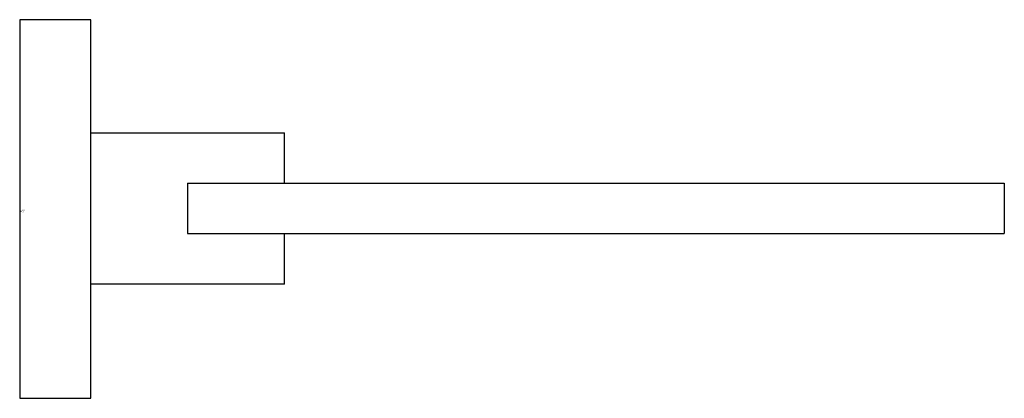
# Model space of a CAD drawing. Units: inches. Extents: x 0 to 4.88, y -0.94 to 0.94.
import ezdxf

# ---------------------------------------------------------------- set-up
doc = ezdxf.new("R2010")
doc.units = ezdxf.units.IN
doc.header["$LTSCALE"] = 4
doc.header["$MEASUREMENT"] = 0
doc.layers.get('0').update_dxf_attribs({"linetype": 'CONTINUOUS'})

msp = doc.modelspace()

# ---------------------------------------------------------------- linework, layer by layer
at = {"ltscale": 4}
for p, q in [((0, 0.9375), (0, -0.9375)), ((0.3505, 0.9375), (0, 0.9375)), ((0.3505, -0.9375), (0.3505, 0.9375)), ((0.3505, 0.3778), (1.3099, 0.3778)), ((1.3099, 0.1279), (1.3099, 0.3778)), ((0.8302, 0.1279), (4.875, 0.1279)), ((0.8302, 0.1279), (0.8302, -0.1221)), ((4.875, 0.1279), (4.875, -0.1221)), ((0.8302, -0.1221), (4.875, -0.1221)), ((1.3099, -0.372), (1.3099, -0.1221)), ((1.3099, -0.372), (0.3505, -0.372)), ((0, -0.9375), (0.3505, -0.9375))]:
    msp.add_line(p, q, dxfattribs=at)

# ---------------------------------------------------------------- texts
at = {"ltscale": 4, "flags": 2}
for tag, p, s in [('MODLENUMBER', (-0.0018, -0.0065), '7493102'), ('TRADENAME', (0, -0.0098), '14440'), ('PRODUCT', (0, -0.0132), 'Purist(R) glass shelf'), ('MATERIAL', (0, -0.0165), 'http://www.us.kohler.com/onlinecatalog/pdf/1020118_1.pdf')]:
    msp.add_attdef(tag, p, s, height=0.003, dxfattribs=at)

doc.saveas('drawing.dxf')
